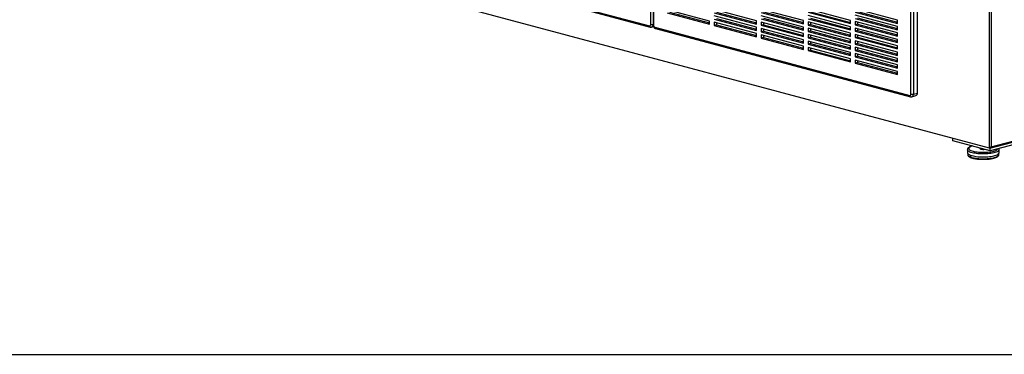
# Paper-space layout 'Sheet2' of a CAD drawing. Units: inches. Extents: x 0.3 to 10.6, y 0.4 to 8.2.
# Drawn here: x 7.2 to 9.1, y 5.4 to 6 of the extents above; entities that cross this region are included whole.
import ezdxf

# ---------------------------------------------------------------- set-up
doc = ezdxf.new("R2010")
doc.units = ezdxf.units.IN
doc.header["$MEASUREMENT"] = 0
doc.layers.add('SLD-0', color=179, linetype='Continuous')

psp = doc.layouts.new('Sheet2')

# ---------------------------------------------------------------- linework, layer by layer
at = {"color": 7, "linetype": 'Continuous', "lineweight": 25}
for p, q in [((9.0433, 5.7493), (9.0433, 7.0761)), ((9.0469, 7.0761), (9.0469, 5.7517)), ((8.4065, 5.9823), (8.4065, 6.5152)), ((8.4109, 6.5152), (8.4109, 5.9823)), ((8.4111, 6.5143), (8.4111, 5.9814)), ((8.412, 6.5137), (8.412, 5.9808)), ((8.8959, 5.8512), (8.8959, 6.3841)), ((8.9004, 6.3841), (8.9004, 5.8512)), ((8.9081, 5.8532), (8.9081, 6.3861)), ((9.0433, 5.7493), (7.3056, 6.2148)), ((7.9248, 6.1083), (8.4043, 5.9799)), ((7.9262, 6.1059), (8.4057, 5.9775)), ((8.517, 5.9888), (8.4374, 6.0101)), ((8.4374, 6.0041), (8.517, 5.9828)), ((8.4418, 6.0053), (8.517, 5.9852)), ((8.6054, 5.9892), (8.5258, 6.0105)), ((8.5258, 6.0045), (8.6054, 5.9832)), ((8.5302, 6.0057), (8.6054, 5.9856)), ((8.6937, 5.9896), (8.6142, 6.0109)), ((8.6142, 6.0049), (8.6937, 5.9836)), ((8.6937, 5.9776), (8.6142, 5.9989)), ((8.6186, 6.0061), (8.6937, 5.986)), ((8.7821, 5.99), (8.7026, 6.0114)), ((8.7026, 6.0053), (8.7821, 5.984)), ((8.7821, 5.978), (8.7026, 5.9993)), ((8.707, 6.0065), (8.7821, 5.9864)), ((8.8705, 5.9904), (8.791, 6.0118)), ((8.791, 6.0057), (8.8705, 5.9844)), ((8.8705, 5.9784), (8.791, 5.9997)), ((8.7954, 6.0069), (8.8705, 5.9868)), ((8.517, 5.9828), (8.517, 5.9888)), ((8.6054, 5.9772), (8.5258, 5.9985)), ((8.5258, 5.9925), (8.6054, 5.9712)), ((8.6054, 5.9651), (8.5258, 5.9865)), ((8.5258, 5.9865), (8.5258, 5.9804)), ((8.5302, 5.9816), (8.5258, 5.9804)), ((8.5258, 5.9804), (8.6054, 5.9591)), ((8.5302, 5.9937), (8.6054, 5.9735)), ((8.5302, 5.9853), (8.5302, 5.9816)), ((8.5302, 5.9816), (8.6054, 5.9615)), ((8.6054, 5.9832), (8.6054, 5.9892)), ((8.6142, 5.9929), (8.6937, 5.9716)), ((8.6937, 5.9656), (8.6142, 5.9869)), ((8.6142, 5.9869), (8.6142, 5.9808)), ((8.6186, 5.982), (8.6142, 5.9808)), ((8.6142, 5.9808), (8.6937, 5.9595)), ((8.6186, 5.9941), (8.6937, 5.9739)), ((8.6186, 5.9857), (8.6186, 5.982)), ((8.6186, 5.982), (8.6937, 5.9619)), ((8.6937, 5.9836), (8.6937, 5.9896)), ((8.7026, 5.9933), (8.7821, 5.972)), ((8.7821, 5.966), (8.7026, 5.9873)), ((8.7026, 5.9873), (8.7026, 5.9812)), ((8.707, 5.9824), (8.7026, 5.9812)), ((8.7026, 5.9812), (8.7821, 5.9599)), ((8.707, 5.9945), (8.7821, 5.9743)), ((8.707, 5.9861), (8.707, 5.9824)), ((8.707, 5.9824), (8.7821, 5.9623)), ((8.7821, 5.984), (8.7821, 5.99)), ((8.791, 5.9937), (8.8705, 5.9724)), ((8.8705, 5.9664), (8.791, 5.9877)), ((8.791, 5.9877), (8.791, 5.9817)), ((8.7954, 5.9828), (8.791, 5.9817)), ((8.791, 5.9817), (8.8705, 5.9603)), ((8.7954, 5.9949), (8.8705, 5.9748)), ((8.7954, 5.9865), (8.7954, 5.9828)), ((8.7954, 5.9828), (8.8705, 5.9627)), ((8.8705, 5.9844), (8.8705, 5.9904)), ((8.4081, 5.9774), (8.4117, 5.9784)), ((8.4142, 5.9772), (8.8937, 5.8487)), ((8.4156, 5.9748), (8.8951, 5.8463)), ((8.6054, 5.9712), (8.6054, 5.9772)), ((8.6054, 5.9591), (8.6054, 5.9651)), ((8.6937, 5.9535), (8.6142, 5.9748)), ((8.6142, 5.9748), (8.6142, 5.9688)), ((8.6186, 5.97), (8.6142, 5.9688)), ((8.6142, 5.9688), (8.6937, 5.9475)), ((8.6937, 5.9415), (8.6142, 5.9628)), ((8.6142, 5.9628), (8.6142, 5.9568)), ((8.6186, 5.9736), (8.6186, 5.97)), ((8.6186, 5.97), (8.6937, 5.9499)), ((8.6937, 5.9716), (8.6937, 5.9776)), ((8.6937, 5.9595), (8.6937, 5.9656)), ((8.7821, 5.9539), (8.7026, 5.9752)), ((8.7026, 5.9752), (8.7026, 5.9692)), ((8.707, 5.9704), (8.7026, 5.9692)), ((8.7026, 5.9692), (8.7821, 5.9479)), ((8.7821, 5.9419), (8.7026, 5.9632)), ((8.7026, 5.9632), (8.7026, 5.9572)), ((8.707, 5.974), (8.707, 5.9704)), ((8.707, 5.9704), (8.7821, 5.9503)), ((8.707, 5.962), (8.707, 5.9583)), ((8.7821, 5.972), (8.7821, 5.978)), ((8.7821, 5.9599), (8.7821, 5.966)), ((8.8705, 5.9543), (8.791, 5.9756)), ((8.791, 5.9756), (8.791, 5.9696)), ((8.7954, 5.9708), (8.791, 5.9696)), ((8.791, 5.9696), (8.8705, 5.9483)), ((8.8705, 5.9423), (8.791, 5.9636)), ((8.791, 5.9636), (8.791, 5.9576)), ((8.7954, 5.9744), (8.7954, 5.9708)), ((8.7954, 5.9708), (8.8705, 5.9507)), ((8.7954, 5.9624), (8.7954, 5.9588)), ((8.8705, 5.9724), (8.8705, 5.9784)), ((8.8705, 5.9603), (8.8705, 5.9664)), ((8.6186, 5.9579), (8.6142, 5.9568)), ((8.6142, 5.9568), (8.6937, 5.9354)), ((8.6186, 5.9616), (8.6186, 5.9579)), ((8.6186, 5.9579), (8.6937, 5.9378)), ((8.6937, 5.9475), (8.6937, 5.9535)), ((8.707, 5.9583), (8.7026, 5.9572)), ((8.7026, 5.9572), (8.7821, 5.9358)), ((8.7821, 5.9298), (8.7026, 5.9511)), ((8.7026, 5.9511), (8.7026, 5.9451)), ((8.707, 5.9463), (8.7026, 5.9451)), ((8.7026, 5.9451), (8.7821, 5.9238)), ((8.707, 5.9583), (8.7821, 5.9382)), ((8.707, 5.95), (8.707, 5.9463)), ((8.707, 5.9463), (8.7821, 5.9262)), ((8.7821, 5.9479), (8.7821, 5.9539)), ((8.7954, 5.9588), (8.791, 5.9576)), ((8.791, 5.9576), (8.8705, 5.9363)), ((8.8705, 5.9302), (8.791, 5.9515)), ((8.791, 5.9515), (8.791, 5.9455)), ((8.7954, 5.9467), (8.791, 5.9455)), ((8.791, 5.9455), (8.8705, 5.9242)), ((8.7954, 5.9588), (8.8705, 5.9386)), ((8.7954, 5.9504), (8.7954, 5.9467)), ((8.7954, 5.9467), (8.8705, 5.9266)), ((8.8705, 5.9483), (8.8705, 5.9543)), ((8.6937, 5.9354), (8.6937, 5.9415)), ((8.7821, 5.9178), (8.7026, 5.9391)), ((8.7026, 5.9391), (8.7026, 5.9331)), ((8.707, 5.9343), (8.7026, 5.9331)), ((8.7026, 5.9331), (8.7821, 5.9118)), ((8.707, 5.9379), (8.707, 5.9343)), ((8.707, 5.9343), (8.7821, 5.9141)), ((8.7821, 5.9358), (8.7821, 5.9419)), ((8.7821, 5.9238), (8.7821, 5.9298)), ((8.8705, 5.9182), (8.791, 5.9395)), ((8.791, 5.9395), (8.791, 5.9335)), ((8.7954, 5.9347), (8.791, 5.9335)), ((8.791, 5.9335), (8.8705, 5.9122)), ((8.8705, 5.9061), (8.791, 5.9275)), ((8.791, 5.9275), (8.791, 5.9214)), ((8.7954, 5.9383), (8.7954, 5.9347)), ((8.7954, 5.9347), (8.8705, 5.9145)), ((8.7954, 5.9263), (8.7954, 5.9226)), ((8.8705, 5.9363), (8.8705, 5.9423)), ((8.8705, 5.9242), (8.8705, 5.9302)), ((8.7821, 5.9118), (8.7821, 5.9178)), ((8.7954, 5.9226), (8.791, 5.9214)), ((8.791, 5.9214), (8.8705, 5.9001)), ((8.8705, 5.8941), (8.791, 5.9154)), ((8.791, 5.9154), (8.791, 5.9094)), ((8.7954, 5.9106), (8.791, 5.9094)), ((8.791, 5.9094), (8.8705, 5.8881)), ((8.7954, 5.9226), (8.8705, 5.9025)), ((8.7954, 5.9142), (8.7954, 5.9106)), ((8.7954, 5.9106), (8.8705, 5.8905)), ((8.8705, 5.9122), (8.8705, 5.9182)), ((8.8705, 5.9001), (8.8705, 5.9061)), ((8.8705, 5.8881), (8.8705, 5.8941)), ((8.9004, 5.8512), (8.9081, 5.8532)), ((9.0441, 5.7493), (9.4328, 5.8534)), ((9.0469, 5.7517), (9.4322, 5.8549)), ((8.8976, 5.8463), (8.9053, 5.8484)), ((9.4274, 5.847), (9.0451, 5.7445)), ((8.9744, 5.7635), (8.9744, 5.7677)), ((9.0451, 5.7445), (8.9744, 5.7635)), ((9.0021, 5.7465), (9.0021, 5.7409)), ((9.0256, 5.7498), (9.0256, 5.7489)), ((9.0451, 5.7445), (9.0451, 5.7496)), ((9.0615, 5.7409), (9.0615, 5.7465)), ((9.0026, 5.7395), (9.0026, 5.7373)), ((9.061, 5.7373), (9.061, 5.7395))]:
    psp.add_line(p, q, dxfattribs=at)
at = {"color": 8, "linetype": 'Continuous', "lineweight": 25}
psp.add_line((8.4109, 5.9823), (8.4111, 5.9823), dxfattribs=at)
at = {"color": 8, "linetype": 'Continuous', "lineweight": 25, "flags": 128}
for points in [[(8.4109, 5.9823), (8.4108, 5.9811), (8.4106, 5.9801), (8.4102, 5.9792), (8.4096, 5.9784), (8.4089, 5.9778), (8.4082, 5.9775), (8.4081, 5.9774)], [(8.9004, 5.8512), (8.9003, 5.85), (8.9, 5.849), (8.8996, 5.848), (8.8991, 5.8473), (8.8984, 5.8467), (8.8976, 5.8463), (8.8976, 5.8463)], [(9.0108, 5.7408), (9.0087, 5.7415), (9.0068, 5.7422), (9.0052, 5.7429), (9.004, 5.7437), (9.003, 5.7445), (9.0024, 5.7454), (9.0022, 5.7462), (9.0021, 5.7465)], [(9.0112, 5.7536), (9.011, 5.7536), (9.0092, 5.7529), (9.0076, 5.7522), (9.0064, 5.7514), (9.0054, 5.7506), (9.0049, 5.7498), (9.0046, 5.749), (9.0048, 5.7481), (9.0053, 5.7473), (9.0061, 5.7465), (9.0073, 5.7457), (9.0088, 5.745), (9.0105, 5.7443), (9.0126, 5.7437)], [(9.0615, 5.7465), (9.0614, 5.7458), (9.061, 5.745), (9.0602, 5.7441), (9.0591, 5.7433), (9.0577, 5.7425), (9.0559, 5.7418), (9.0539, 5.7411), (9.0517, 5.7405), (9.0492, 5.74), (9.0464, 5.7395), (9.0436, 5.7391), (9.0405, 5.7388), (9.0374, 5.7386), (9.0342, 5.7385), (9.031, 5.7385), (9.0278, 5.7386), (9.0247, 5.7387), (9.0216, 5.739), (9.0186, 5.7393), (9.0158, 5.7397), (9.0132, 5.7403), (9.0108, 5.7408)], [(9.0126, 5.7437), (9.0149, 5.7432), (9.0175, 5.7427), (9.0202, 5.7423), (9.0231, 5.742), (9.0261, 5.7417), (9.0291, 5.7416), (9.0322, 5.7416), (9.0353, 5.7416), (9.0384, 5.7418), (9.0413, 5.742), (9.0442, 5.7424), (9.0469, 5.7428), (9.0493, 5.7433), (9.0516, 5.7439), (9.0536, 5.7445), (9.0553, 5.7452), (9.0567, 5.7459), (9.0578, 5.7467), (9.0586, 5.7475), (9.0589, 5.7483)], [(9.0026, 5.7373), (9.0027, 5.7368), (9.0031, 5.7359), (9.0039, 5.7351), (9.0049, 5.7343), (9.0064, 5.7335), (9.0081, 5.7328), (9.0101, 5.7321), (9.0124, 5.7315), (9.0149, 5.7309), (9.0176, 5.7305), (9.0205, 5.7301), (9.0235, 5.7298), (9.0266, 5.7296), (9.0298, 5.7295), (9.033, 5.7295), (9.0362, 5.7296), (9.0394, 5.7297), (9.0424, 5.73), (9.0454, 5.7304), (9.0481, 5.7308), (9.0507, 5.7313), (9.053, 5.7319), (9.0551, 5.7326), (9.0569, 5.7333), (9.0584, 5.7341), (9.0596, 5.7349), (9.0604, 5.7357), (9.0609, 5.7365), (9.061, 5.7373)]]:
    psp.add_lwpolyline(points, dxfattribs=at)
at = {"color": 7, "linetype": 'Continuous', "lineweight": 25, "flags": 128}
for points in [[(9.0021, 5.7409), (9.0022, 5.7407), (9.0024, 5.7398), (9.003, 5.739), (9.004, 5.7382), (9.0052, 5.7374), (9.0068, 5.7366), (9.0087, 5.7359), (9.0108, 5.7353)], [(9.0108, 5.7353), (9.0132, 5.7347), (9.0158, 5.7342), (9.0186, 5.7338), (9.0216, 5.7334), (9.0247, 5.7332), (9.0278, 5.733), (9.031, 5.733), (9.0342, 5.733), (9.0374, 5.7331), (9.0405, 5.7333), (9.0436, 5.7336), (9.0464, 5.734), (9.0492, 5.7345), (9.0517, 5.735), (9.0539, 5.7356), (9.0559, 5.7363), (9.0577, 5.737), (9.0591, 5.7378), (9.0602, 5.7386), (9.061, 5.7394), (9.0614, 5.7403), (9.0615, 5.7409)], [(9.0256, 5.7489), (9.0256, 5.7488), (9.0259, 5.7484), (9.0265, 5.748), (9.0274, 5.7477)]]:
    psp.add_lwpolyline(points, dxfattribs=at)
at = {"color": 7, "linetype": 'Continuous', "lineweight": 25}
for centre, radius, start, end in [((8.4045, 5.9819), 0.00201, 263.1483, 12.0245), ((8.4087, 5.9919), 0.00981, 256.9833, 283.0167), ((8.4157, 5.9806), 0.00369, 176.6369, 246.4077), ((8.894, 5.8507), 0.00201, 263.1479, 12.0242), ((8.8981, 5.8607), 0.00981, 256.9835, 283.0164), ((8.9034, 5.8527), 0.00469, 293.2702, 6.728), ((9.0319, 5.7672), 0.02, 257.1073, 277.8321)]:
    psp.add_arc(centre, radius, start, end, dxfattribs=at)
at = {"color": 8, "linetype": 'Continuous', "lineweight": 25}
for centre, radius, start, end in [((8.412, 5.9819), 0.00106, 206.1792, 268.0325), ((8.4065, 5.9795), 0.00221, 170.7612, 249.2507), ((8.4164, 5.9769), 0.00221, 170.766, 249.2358), ((8.8959, 5.8484), 0.00221, 170.7612, 249.2507)]:
    psp.add_arc(centre, radius, start, end, dxfattribs=at)
at = {"color": 7, "linetype": 'Continuous', "lineweight": 25}
psp.add_ellipse((9.0451, 5.7521), major_axis=(0.00209, 0.00273), ratio=0.502791, start_param=3.346951, end_param=4.917747, dxfattribs=at)
for points, knots in [([(8.4111, 5.9814), (8.4111, 5.9811), (8.4111, 5.9804), (8.4114, 5.9791), (8.4119, 5.9778), (8.4127, 5.9767), (8.4137, 5.9757), (8.4146, 5.9751), (8.4153, 5.9749), (8.4156, 5.9748)], [0, 0, 0, 0, 0.099268, 0.259547, 0.422307, 0.58903, 0.740001, 0.885671, 1, 1, 1, 1]), ([(8.4057, 5.9775), (8.406, 5.9774), (8.4067, 5.9772), (8.4076, 5.9773), (8.408, 5.9774), (8.4081, 5.9775)], [0, 0, 0, 0, 0.425956, 0.88634, 1, 1, 1, 1]), ([(8.8951, 5.8463), (8.8955, 5.8463), (8.8962, 5.8461), (8.897, 5.8461), (8.8975, 5.8463), (8.8976, 5.8463)], [0, 0, 0, 0, 0.425962, 0.886332, 1, 1, 1, 1]), ([(9.0109, 5.7537), (9.0108, 5.7537), (9.01, 5.7535), (9.0087, 5.753), (9.0069, 5.7522), (9.0053, 5.7513), (9.004, 5.7504), (9.0031, 5.7494), (9.0025, 5.7483), (9.0022, 5.7473), (9.0022, 5.7467), (9.0022, 5.7465)], [0, 0, 0, 0, 0.012301, 0.156883, 0.303913, 0.454504, 0.609359, 0.730525, 0.837959, 0.938134, 1, 1, 1, 1]), ([(9.0615, 5.7465), (9.0615, 5.7467), (9.0615, 5.7473), (9.0612, 5.7481), (9.061, 5.7486), (9.0609, 5.7488)], [0, 0, 0, 0, 0.275997, 0.752968, 1, 1, 1, 1]), ([(9.0027, 5.7372), (9.0027, 5.737), (9.0027, 5.7364), (9.0031, 5.7355), (9.0037, 5.7346), (9.0046, 5.7337), (9.0059, 5.7329), (9.0074, 5.7321), (9.0092, 5.7314), (9.0113, 5.7308), (9.0135, 5.7302), (9.0159, 5.7297), (9.0185, 5.7293), (9.0212, 5.7289), (9.0241, 5.7287), (9.027, 5.7285), (9.0299, 5.7284), (9.0329, 5.7284), (9.0359, 5.7284), (9.0388, 5.7286), (9.0417, 5.7288), (9.0444, 5.7292), (9.047, 5.7296), (9.0495, 5.73), (9.0518, 5.7306), (9.0538, 5.7312), (9.0557, 5.7319), (9.0573, 5.7326), (9.0587, 5.7335), (9.0598, 5.7344), (9.0605, 5.7353), (9.0609, 5.7363), (9.0611, 5.737), (9.061, 5.7373), (9.061, 5.7373)], [0, 0, 0, 0, 0.0189662, 0.04551, 0.0732201, 0.1038485, 0.1376226, 0.1728313, 0.2077247, 0.2421299, 0.2761662, 0.3099523, 0.34357, 0.3770716, 0.4104964, 0.4438701, 0.4772128, 0.5105399, 0.5438654, 0.5771998, 0.6105562, 0.6439512, 0.6774043, 0.7109429, 0.7446049, 0.7784457, 0.8125471, 0.8470324, 0.8820608, 0.9177035, 0.9471133, 0.9737006, 0.9990576, 1, 1, 1, 1])]:
    psp.add_open_spline(points, degree=3, knots=knots, dxfattribs=at)
at = {"layer": 'SLD-0'}
psp.add_line((0.4325, 5.3611), (10.4323, 5.3611), dxfattribs=at)

doc.saveas('drawing.dxf')
